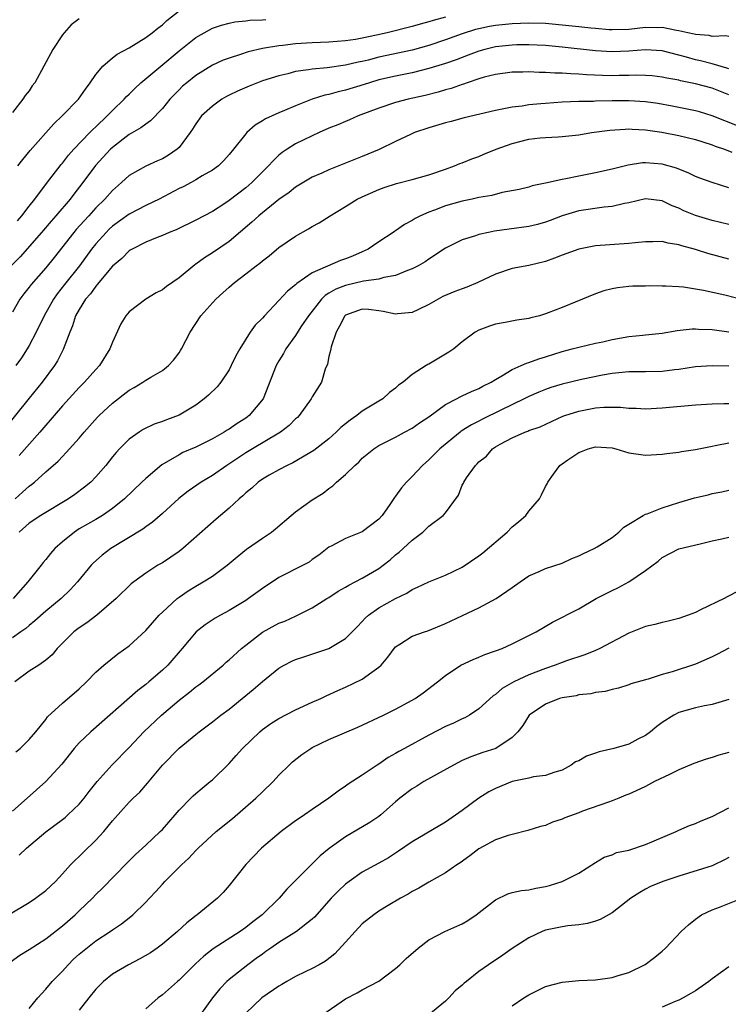
# Model space of a CAD drawing. Units: inches. Extents: x 2508000 to 2511000, y 1554000 to 1557000.
# Drawn here: x 2508780 to 2508865, y 1556668 to 1556787 of the extents above; entities that cross this region are included whole.
import ezdxf

# ---------------------------------------------------------------- set-up
doc = ezdxf.new("R2010")
doc.units = ezdxf.units.IN
doc.header["$MEASUREMENT"] = 0
doc.layers.add('LD25081554_2ft', color=153, linetype='Continuous')

msp = doc.modelspace()

# ---------------------------------------------------------------- linework, layer by layer
at = {"layer": 'LD25081554_2ft'}
for points, elevation in [([(2508831, 1556786.89), (2508829.52, 1556786.48), (2508829, 1556786.3), (2508827.95, 1556786.05), (2508827, 1556785.77), (2508823.97, 1556785), (2508822.71, 1556784.71), (2508821, 1556784.34), (2508820.2, 1556784.2), (2508819, 1556784.02), (2508817, 1556783.85), (2508815, 1556783.77), (2508813, 1556783.65), (2508811.48, 1556783.48), (2508811, 1556783.44), (2508809, 1556783.12), (2508807.3, 1556782.7), (2508806.38, 1556782.38), (2508805, 1556781.95), (2508804.31, 1556781.69), (2508803, 1556781.11), (2508801, 1556779.86), (2508799.93, 1556779), (2508799.43, 1556778.57), (2508799, 1556778.15), (2508797.9, 1556777), (2508797, 1556775.89), (2508795.59, 1556774.41), (2508795, 1556774.03), (2508794.43, 1556773.57), (2508793, 1556772.76), (2508791, 1556771.23), (2508790.77, 1556771), (2508788.97, 1556769.03), (2508787.46, 1556767), (2508786.38, 1556765.62), (2508785.91, 1556765), (2508784.2, 1556763), (2508783.64, 1556762.36), (2508782.49, 1556761), (2508779.94, 1556758.06), (2508778.85, 1556757)], 7106), ([(2508787, 1556786.69), (2508786.06, 1556785.94), (2508785.22, 1556785), (2508785, 1556784.73), (2508783.85, 1556783), (2508781.68, 1556779), (2508781.38, 1556778.62), (2508781, 1556778.03), (2508780.54, 1556777.46), (2508780.26, 1556777), (2508779, 1556775.42)], 7100), ([(2508779.61, 1556762.39), (2508780.14, 1556763), (2508781, 1556764.15), (2508781.67, 1556765), (2508783.1, 1556766.9), (2508784.84, 1556769.16), (2508785, 1556769.34), (2508785.71, 1556770.29), (2508786.35, 1556771), (2508788.29, 1556773), (2508788.63, 1556773.37), (2508789, 1556773.69), (2508790.38, 1556775), (2508791, 1556775.67), (2508792.39, 1556777), (2508792.67, 1556777.33), (2508793, 1556777.63), (2508793.68, 1556778.32), (2508794.43, 1556779), (2508796.81, 1556781), (2508799, 1556782.81), (2508801, 1556784.41), (2508802.64, 1556785.36), (2508803, 1556785.55), (2508804.08, 1556785.92), (2508805, 1556786.17), (2508805.68, 1556786.32), (2508807, 1556786.44), (2508807.49, 1556786.51), (2508809, 1556786.56), (2508809.4, 1556786.6)], 7104), ([(2508779.64, 1556769), (2508780.23, 1556769.77), (2508781.14, 1556770.86), (2508783.95, 1556774.05), (2508784.98, 1556775), (2508786.91, 1556777), (2508787.76, 1556778.24), (2508788.34, 1556779), (2508789, 1556779.99), (2508789.85, 1556781), (2508791, 1556781.99), (2508791.56, 1556782.44), (2508793, 1556783.19), (2508795, 1556784.41), (2508795.78, 1556785), (2508796.44, 1556785.56), (2508797, 1556785.97), (2508797.52, 1556786.48), (2508799, 1556787.63)], 7102), ([(2508865, 1556784.55), (2508864.64, 1556784.64), (2508863, 1556784.56), (2508862.66, 1556784.66), (2508861, 1556784.8), (2508860.85, 1556784.85), (2508860.08, 1556785), (2508859, 1556785.25), (2508858.73, 1556785.27), (2508857, 1556785.62), (2508856.41, 1556785.59), (2508855, 1556785.62), (2508853, 1556785.41), (2508851, 1556785.35), (2508850.63, 1556785.37), (2508849, 1556785.52), (2508848.44, 1556785.56), (2508847, 1556785.73), (2508845, 1556785.92), (2508843, 1556786.1), (2508841, 1556786.15), (2508839, 1556786.06), (2508837, 1556785.86), (2508836.26, 1556785.74), (2508835, 1556785.48), (2508834.61, 1556785.39), (2508833, 1556784.87), (2508831, 1556784.13), (2508829, 1556783.46), (2508827, 1556782.92), (2508823, 1556782.05), (2508821.72, 1556781.72), (2508821, 1556781.56), (2508820.52, 1556781.48), (2508819, 1556781.11), (2508816.8, 1556780.8), (2508815, 1556780.64), (2508814.54, 1556780.54), (2508813, 1556780.33), (2508812.08, 1556780.08), (2508811, 1556779.84), (2508809, 1556779.21), (2508808.4, 1556779), (2508807.4, 1556778.6), (2508806.01, 1556777.99), (2508805, 1556777.49), (2508804.68, 1556777.32), (2508804.14, 1556777), (2508803, 1556776.19), (2508801.7, 1556775), (2508801, 1556774.04), (2508800.6, 1556773.4), (2508800.32, 1556773), (2508799, 1556771.22), (2508798.77, 1556771), (2508797.73, 1556770.27), (2508797, 1556769.85), (2508796.41, 1556769.59), (2508795, 1556768.98), (2508793, 1556767.85), (2508792.09, 1556767), (2508791, 1556766.05), (2508790.08, 1556765), (2508789, 1556763.95), (2508788.16, 1556763), (2508787.59, 1556762.41), (2508786.65, 1556761.35), (2508786.36, 1556761), (2508784.01, 1556757.99), (2508783, 1556756.75), (2508781.24, 1556754.76), (2508781, 1556754.42), (2508780.37, 1556753.63), (2508779.9, 1556753), (2508779, 1556751.42)], 7108), ([(2508865, 1556780.67), (2508864.76, 1556780.76), (2508863, 1556781.25), (2508861.62, 1556781.62), (2508861, 1556781.75), (2508859.93, 1556782.07), (2508859, 1556782.32), (2508857, 1556782.82), (2508855, 1556782.96), (2508853, 1556782.79), (2508851, 1556782.71), (2508849, 1556782.84), (2508845, 1556783.28), (2508843, 1556783.46), (2508841, 1556783.56), (2508839.54, 1556783.54), (2508839, 1556783.52), (2508837, 1556783.3), (2508835.71, 1556783), (2508835, 1556782.8), (2508833.71, 1556782.29), (2508833, 1556782.04), (2508832.26, 1556781.74), (2508831, 1556781.3), (2508829, 1556780.69), (2508827, 1556780.19), (2508825, 1556779.78), (2508823, 1556779.33), (2508821.85, 1556779), (2508821.21, 1556778.79), (2508819, 1556778.11), (2508818.09, 1556777.91), (2508817, 1556777.59), (2508816.51, 1556777.49), (2508814.99, 1556777), (2508813, 1556776.22), (2508811.65, 1556775.65), (2508811, 1556775.39), (2508809.36, 1556774.64), (2508809, 1556774.4), (2508808.12, 1556773.88), (2508807.14, 1556773), (2508807, 1556772.85), (2508805.53, 1556771), (2508805, 1556770.35), (2508804.36, 1556769.64), (2508803.72, 1556769), (2508803, 1556768.48), (2508801.79, 1556767.79), (2508801, 1556767.31), (2508800.44, 1556767), (2508799.5, 1556766.5), (2508799, 1556766.27), (2508796.61, 1556765), (2508795, 1556764.22), (2508793, 1556763.18), (2508791, 1556761.75), (2508790.61, 1556761.39), (2508790.23, 1556761), (2508789, 1556759.63), (2508788.49, 1556759), (2508787.03, 1556757), (2508785.26, 1556754.74), (2508784.37, 1556753.63), (2508783.93, 1556753), (2508782.79, 1556751), (2508781.84, 1556749), (2508781, 1556747.42), (2508780.76, 1556747), (2508780.07, 1556745.93), (2508779.42, 1556745)], 7110), ([(2508865, 1556777.52), (2508863, 1556778.33), (2508861, 1556778.87), (2508859.23, 1556779.23), (2508859, 1556779.29), (2508857.55, 1556779.55), (2508857, 1556779.68), (2508855.81, 1556779.81), (2508855, 1556779.87), (2508853.89, 1556779.89), (2508853, 1556779.86), (2508851.85, 1556779.85), (2508851, 1556779.82), (2508849.85, 1556779.85), (2508847.94, 1556779.94), (2508847, 1556780.04), (2508846.06, 1556780.06), (2508845, 1556780.16), (2508844.14, 1556780.14), (2508843, 1556780.22), (2508842.22, 1556780.22), (2508841, 1556780.3), (2508840.28, 1556780.28), (2508839, 1556780.28), (2508837, 1556779.99), (2508835.65, 1556779.65), (2508835, 1556779.45), (2508833.61, 1556779), (2508833.16, 1556778.84), (2508833, 1556778.8), (2508831.68, 1556778.32), (2508831, 1556778.14), (2508830.13, 1556777.87), (2508828.54, 1556777.46), (2508826.51, 1556777), (2508825, 1556776.6), (2508823, 1556775.94), (2508820.49, 1556775), (2508819.47, 1556774.53), (2508819, 1556774.34), (2508818.07, 1556773.93), (2508817, 1556773.52), (2508815.81, 1556773), (2508815, 1556772.63), (2508813, 1556771.64), (2508811.98, 1556771), (2508811.39, 1556770.61), (2508811, 1556770.28), (2508809, 1556768.28), (2508807.75, 1556767), (2508807, 1556766.36), (2508805, 1556764.83), (2508804.48, 1556764.48), (2508803, 1556763.51), (2508801, 1556762.46), (2508798.67, 1556761.33), (2508797.82, 1556761), (2508797, 1556760.62), (2508796.39, 1556760.39), (2508795, 1556759.82), (2508793.36, 1556759), (2508793.14, 1556758.86), (2508793, 1556758.79), (2508792.13, 1556757.87), (2508791, 1556756.93), (2508789.38, 1556755), (2508789.22, 1556754.78), (2508789, 1556754.56), (2508788.36, 1556753.64), (2508787.78, 1556753), (2508787, 1556751.74), (2508786.58, 1556751), (2508786.21, 1556749.79), (2508785.87, 1556749), (2508785.08, 1556746.92), (2508785, 1556746.77), (2508784.41, 1556745.59), (2508784.04, 1556745), (2508782.55, 1556743), (2508781, 1556741.09), (2508777.73, 1556737)], 7112), ([(2508866.26, 1556773.74), (2508863, 1556775.03), (2508861.48, 1556775.48), (2508861, 1556775.62), (2508858.19, 1556776.19), (2508856.5, 1556776.5), (2508855, 1556776.71), (2508853, 1556776.83), (2508851, 1556776.82), (2508849, 1556776.77), (2508848.75, 1556776.75), (2508847, 1556776.73), (2508845, 1556776.66), (2508843, 1556776.5), (2508842.44, 1556776.44), (2508841, 1556776.32), (2508840.18, 1556776.18), (2508839, 1556776.07), (2508837.8, 1556775.8), (2508837, 1556775.67), (2508833.24, 1556774.76), (2508831.67, 1556774.33), (2508831, 1556774.17), (2508829, 1556773.58), (2508827.29, 1556773), (2508826.78, 1556772.78), (2508825, 1556771.94), (2508823.03, 1556770.97), (2508821, 1556770.11), (2508820.19, 1556769.81), (2508819, 1556769.31), (2508817, 1556768.53), (2508816.13, 1556768.13), (2508815, 1556767.63), (2508813, 1556766.43), (2508812.21, 1556765.79), (2508811, 1556764.95), (2508808.56, 1556763), (2508807.75, 1556762.25), (2508805, 1556759.93), (2508803, 1556758.56), (2508802.04, 1556757.96), (2508801, 1556757.17), (2508800.89, 1556757.11), (2508799, 1556755.56), (2508797.49, 1556754.51), (2508797, 1556754.12), (2508796.25, 1556753.75), (2508795.03, 1556753), (2508793, 1556751.46), (2508792.61, 1556751), (2508792, 1556750), (2508791, 1556747.8), (2508790.7, 1556747), (2508789.44, 1556745), (2508789, 1556744.54), (2508787.65, 1556743), (2508787, 1556742.36), (2508785, 1556740.18), (2508783.99, 1556739), (2508783.54, 1556738.46), (2508783, 1556737.86), (2508782.28, 1556737), (2508779.79, 1556734.21)], 7114), ([(2508779.31, 1556729), (2508780.22, 1556729.78), (2508781, 1556730.5), (2508781.3, 1556730.7), (2508781.66, 1556731), (2508783, 1556732.22), (2508784.49, 1556733.51), (2508785, 1556734.09), (2508785.46, 1556734.54), (2508787, 1556736.29), (2508787.59, 1556737), (2508789.2, 1556738.8), (2508789.39, 1556739), (2508791, 1556740.5), (2508793, 1556742.05), (2508793.62, 1556742.38), (2508794.67, 1556743), (2508795, 1556743.23), (2508795.61, 1556743.61), (2508797, 1556744.42), (2508797.73, 1556745), (2508798.33, 1556745.67), (2508799, 1556746.54), (2508799.19, 1556746.81), (2508799.3, 1556747), (2508800.33, 1556749), (2508801.61, 1556751), (2508803.4, 1556753), (2508804.26, 1556753.74), (2508805, 1556754.43), (2508805.66, 1556755), (2508807, 1556756.02), (2508808.25, 1556757), (2508808.69, 1556757.31), (2508809, 1556757.6), (2508809.8, 1556758.2), (2508811, 1556759.18), (2508813, 1556760.57), (2508814.56, 1556761.44), (2508815, 1556761.73), (2508815.84, 1556762.16), (2508817.14, 1556763), (2508819, 1556764.11), (2508820.4, 1556765), (2508821, 1556765.29), (2508823, 1556766.17), (2508823.61, 1556766.39), (2508825.12, 1556766.88), (2508827, 1556767.36), (2508829, 1556767.92), (2508831, 1556768.6), (2508832.08, 1556769), (2508832.72, 1556769.28), (2508833, 1556769.38), (2508834.16, 1556769.84), (2508835, 1556770.14), (2508835.61, 1556770.39), (2508837.07, 1556771), (2508839, 1556771.71), (2508841, 1556772.2), (2508842.36, 1556772.36), (2508843, 1556772.41), (2508844.51, 1556772.51), (2508845, 1556772.52), (2508847, 1556772.74), (2508848.54, 1556773), (2508850.71, 1556773.29), (2508852.58, 1556773.42), (2508853, 1556773.44), (2508853.4, 1556773.4), (2508855, 1556773.34), (2508856.95, 1556773.05), (2508859, 1556772.65), (2508861, 1556772.18), (2508861.88, 1556771.88), (2508863, 1556771.55), (2508863.39, 1556771.39), (2508864.49, 1556771), (2508865.37, 1556770.63)], 7116), ([(2508865, 1556766.38), (2508863, 1556766.99), (2508861.52, 1556767.52), (2508861, 1556767.72), (2508860.15, 1556768.15), (2508859, 1556768.59), (2508858.72, 1556768.72), (2508857, 1556769.21), (2508855, 1556769.38), (2508854.64, 1556769.36), (2508852.91, 1556769.09), (2508851, 1556768.61), (2508849, 1556768.16), (2508847, 1556767.78), (2508845.44, 1556767.44), (2508845, 1556767.37), (2508843, 1556766.91), (2508841.41, 1556766.59), (2508841, 1556766.46), (2508839.82, 1556766.18), (2508837.79, 1556765.79), (2508836.54, 1556765.46), (2508835, 1556765.19), (2508834.21, 1556765), (2508833, 1556764.75), (2508831, 1556764.19), (2508829.68, 1556763.68), (2508829, 1556763.45), (2508827.99, 1556763), (2508827.34, 1556762.66), (2508827, 1556762.43), (2508826.06, 1556761.94), (2508825, 1556761.2), (2508824.87, 1556761.13), (2508824.7, 1556761), (2508823, 1556759.88), (2508821.69, 1556759), (2508821, 1556758.67), (2508819.83, 1556758.17), (2508819, 1556757.85), (2508818.37, 1556757.63), (2508815, 1556756.16), (2508813.13, 1556754.87), (2508813, 1556754.72), (2508812.04, 1556753.96), (2508811, 1556752.81), (2508809.25, 1556751), (2508809, 1556750.71), (2508808.15, 1556749.85), (2508807.55, 1556749), (2508806.28, 1556747), (2508805.81, 1556746.19), (2508805.27, 1556745), (2508805, 1556744.48), (2508804.02, 1556743), (2508803.57, 1556742.43), (2508802.55, 1556741.45), (2508802.03, 1556741), (2508801, 1556740.25), (2508799, 1556739.03), (2508797.51, 1556738.49), (2508797, 1556738.28), (2508796.03, 1556737.97), (2508794.68, 1556737.32), (2508794.19, 1556737), (2508793, 1556736.16), (2508791.85, 1556735), (2508791.44, 1556734.56), (2508791, 1556734.03), (2508790.19, 1556733), (2508789, 1556731.64), (2508788.39, 1556731), (2508787.64, 1556730.37), (2508786.48, 1556729.52), (2508785.74, 1556729), (2508782.42, 1556727), (2508781, 1556726.06), (2508779.79, 1556725)], 7118), ([(2508865, 1556761.95), (2508863, 1556762.45), (2508861, 1556763.03), (2508859.61, 1556763.61), (2508859, 1556763.9), (2508858.2, 1556764.2), (2508857, 1556764.79), (2508855, 1556765.04), (2508853, 1556764.58), (2508852.49, 1556764.49), (2508851, 1556764.12), (2508850.04, 1556764.04), (2508847, 1556763.59), (2508845, 1556762.99), (2508843.57, 1556762.43), (2508843, 1556762.22), (2508842.05, 1556761.95), (2508841, 1556761.7), (2508838.62, 1556761.38), (2508836.86, 1556761.14), (2508836.14, 1556761), (2508835, 1556760.74), (2508834.58, 1556760.58), (2508833, 1556760.12), (2508831, 1556759.13), (2508829, 1556757.8), (2508828.54, 1556757.46), (2508827.73, 1556757), (2508827, 1556756.62), (2508826.43, 1556756.43), (2508825, 1556755.82), (2508823.59, 1556755.59), (2508823, 1556755.4), (2508821.14, 1556755.14), (2508819, 1556754.64), (2508817.82, 1556754.18), (2508817, 1556753.69), (2508816.56, 1556753.44), (2508816.11, 1556753), (2508814.54, 1556751), (2508813.64, 1556749.64), (2508813, 1556748.62), (2508811.82, 1556747), (2508811.54, 1556746.46), (2508811, 1556745.59), (2508810.66, 1556745), (2508809.09, 1556741), (2508807.42, 1556739), (2508807, 1556738.7), (2508805.96, 1556738.04), (2508805, 1556737.36), (2508804.77, 1556737.23), (2508804.43, 1556737), (2508803, 1556736.18), (2508801, 1556735.18), (2508799.46, 1556734.54), (2508799, 1556734.29), (2508796.92, 1556733.08), (2508795, 1556731.44), (2508794.55, 1556731), (2508792.45, 1556729), (2508791, 1556727.82), (2508789.79, 1556727), (2508789, 1556726.52), (2508787, 1556725.37), (2508786.43, 1556725), (2508785, 1556723.82), (2508784.09, 1556723), (2508783.58, 1556722.42), (2508783, 1556721.69), (2508782.68, 1556721.32), (2508782.46, 1556721), (2508781, 1556719.2), (2508780.85, 1556719), (2508779.98, 1556718.02), (2508779.1, 1556717)], 7120), ([(2508865, 1556757.79), (2508862.48, 1556758.48), (2508861, 1556758.96), (2508859.39, 1556759.39), (2508859, 1556759.53), (2508857.72, 1556759.72), (2508857, 1556759.91), (2508855.88, 1556759.88), (2508855, 1556759.89), (2508853.76, 1556759.76), (2508853, 1556759.66), (2508849, 1556759.39), (2508847, 1556759.01), (2508845, 1556758.27), (2508844.1, 1556757.9), (2508843, 1556757.5), (2508841, 1556757.03), (2508839, 1556756.65), (2508837, 1556755.99), (2508834.88, 1556755), (2508833.57, 1556754.43), (2508833, 1556754.24), (2508832.1, 1556753.9), (2508830.69, 1556753.31), (2508830.11, 1556753), (2508829, 1556752.35), (2508827.76, 1556751.76), (2508827, 1556751.38), (2508825.21, 1556751.21), (2508825, 1556751.17), (2508823.52, 1556751.52), (2508823, 1556751.57), (2508821.74, 1556751.74), (2508821, 1556751.79), (2508819, 1556751.08), (2508818.92, 1556751), (2508818.27, 1556749.73), (2508817.86, 1556749), (2508817.27, 1556747.27), (2508817.21, 1556747), (2508817.2, 1556746.8), (2508817, 1556746.08), (2508816.82, 1556745.18), (2508816.56, 1556744.56), (2508816.1, 1556743), (2508815, 1556741.23), (2508814.88, 1556741), (2508813.42, 1556739), (2508813.22, 1556738.78), (2508813, 1556738.59), (2508812.21, 1556737.79), (2508811.19, 1556737), (2508811, 1556736.87), (2508807.81, 1556735), (2508807, 1556734.51), (2508804.72, 1556733), (2508803, 1556731.81), (2508801.67, 1556731), (2508800.09, 1556729.91), (2508798.97, 1556729.03), (2508797, 1556727.21), (2508795.82, 1556726.18), (2508795, 1556725.62), (2508794.65, 1556725.35), (2508790.79, 1556723), (2508789.77, 1556722.23), (2508788.71, 1556721.28), (2508788.45, 1556721), (2508786.79, 1556719), (2508785.93, 1556718.07), (2508784.83, 1556717), (2508783, 1556715.49), (2508781.69, 1556714.31), (2508781, 1556713.78), (2508780.59, 1556713.41), (2508779.99, 1556713), (2508779, 1556712.28)], 7122), ([(2508867, 1556752.81), (2508864.54, 1556753.46), (2508861.97, 1556754.03), (2508861, 1556754.2), (2508859.58, 1556754.42), (2508859, 1556754.47), (2508857.44, 1556754.56), (2508857, 1556754.55), (2508855.43, 1556754.57), (2508855, 1556754.55), (2508853.47, 1556754.53), (2508853, 1556754.51), (2508851.65, 1556754.35), (2508851, 1556754.24), (2508850.02, 1556753.98), (2508849, 1556753.64), (2508845, 1556751.99), (2508843.34, 1556751.34), (2508843, 1556751.21), (2508842.27, 1556751), (2508841.25, 1556750.75), (2508841, 1556750.67), (2508839.56, 1556750.44), (2508838.16, 1556750.16), (2508837, 1556749.96), (2508836.26, 1556749.74), (2508835, 1556749.24), (2508834.56, 1556749), (2508833, 1556747.84), (2508831.98, 1556747), (2508831.39, 1556746.61), (2508829, 1556745.18), (2508828.88, 1556745.12), (2508828.67, 1556745), (2508827, 1556743.92), (2508825.9, 1556743), (2508825.36, 1556742.64), (2508825, 1556742.3), (2508824.25, 1556741.75), (2508823.47, 1556741), (2508823, 1556740.74), (2508821, 1556739.51), (2508820.35, 1556739), (2508819.54, 1556738.46), (2508819, 1556737.99), (2508818.44, 1556737.56), (2508817.87, 1556737), (2508817, 1556736.21), (2508815.19, 1556734.81), (2508812.68, 1556733.32), (2508811.97, 1556733), (2508811, 1556732.48), (2508809.83, 1556731.83), (2508809, 1556731.35), (2508808.49, 1556731), (2508807.72, 1556730.28), (2508807, 1556729.71), (2508806.64, 1556729.36), (2508806.2, 1556729), (2508805, 1556727.86), (2508803.45, 1556726.55), (2508799.44, 1556723), (2508799, 1556722.67), (2508798.02, 1556721.98), (2508797, 1556721.31), (2508796.46, 1556721), (2508795, 1556720.04), (2508793.56, 1556719), (2508793.24, 1556718.76), (2508791.46, 1556717), (2508789.13, 1556715), (2508787.92, 1556714.08), (2508787, 1556713.5), (2508786.35, 1556713), (2508784.35, 1556711), (2508783.75, 1556710.25), (2508783, 1556709.59), (2508782.15, 1556709), (2508781, 1556708.28), (2508779.3, 1556707)], 7124), ([(2508779.42, 1556698.58), (2508779.94, 1556699), (2508781, 1556700.06), (2508781.8, 1556701), (2508783, 1556702.46), (2508783.22, 1556702.78), (2508785, 1556704.42), (2508787, 1556706.17), (2508787.9, 1556707), (2508789, 1556708.15), (2508789.96, 1556709), (2508791.63, 1556710.37), (2508793, 1556711.32), (2508795, 1556713.18), (2508796.62, 1556715), (2508797, 1556715.37), (2508798.79, 1556717), (2508799, 1556717.17), (2508800.08, 1556717.92), (2508801, 1556718.49), (2508801.91, 1556719), (2508803, 1556719.69), (2508804.78, 1556721), (2508805.98, 1556722.02), (2508807.08, 1556722.92), (2508809, 1556724.28), (2508810.09, 1556725), (2508810.6, 1556725.4), (2508812.47, 1556727), (2508813, 1556727.42), (2508815, 1556728.86), (2508816.32, 1556729.68), (2508817, 1556730.24), (2508817.46, 1556730.54), (2508817.89, 1556731), (2508819, 1556731.92), (2508820.09, 1556733), (2508820.59, 1556733.41), (2508821, 1556733.86), (2508822.4, 1556735), (2508823, 1556735.39), (2508825, 1556736.39), (2508826.08, 1556737), (2508827, 1556737.49), (2508827.89, 1556738.11), (2508829, 1556738.86), (2508831, 1556740.31), (2508832.31, 1556741), (2508832.74, 1556741.26), (2508833, 1556741.36), (2508834.11, 1556741.89), (2508835, 1556742.23), (2508835.49, 1556742.51), (2508836.49, 1556743), (2508837, 1556743.33), (2508837.75, 1556743.75), (2508839, 1556744.54), (2508840.08, 1556745), (2508840.7, 1556745.3), (2508841, 1556745.37), (2508842.18, 1556745.82), (2508843, 1556746.05), (2508845, 1556746.68), (2508846.22, 1556747), (2508847, 1556747.23), (2508849, 1556747.69), (2508849.87, 1556747.87), (2508851, 1556748.13), (2508853, 1556748.48), (2508854.67, 1556748.67), (2508855, 1556748.69), (2508857, 1556748.9), (2508858.8, 1556749.2), (2508860.6, 1556749.4), (2508861, 1556749.41), (2508861.37, 1556749.37), (2508863, 1556749.34), (2508865, 1556749.07)], 7126), ([(2508865, 1556744.93), (2508863, 1556744.98), (2508861, 1556744.84), (2508859, 1556744.54), (2508858.49, 1556744.49), (2508857, 1556744.31), (2508855, 1556744.27), (2508853, 1556744.26), (2508852.19, 1556744.19), (2508851, 1556744.03), (2508849.83, 1556743.83), (2508847.32, 1556743.32), (2508845, 1556742.77), (2508843.64, 1556742.36), (2508843, 1556742.14), (2508842.18, 1556741.82), (2508841, 1556741.3), (2508840.43, 1556741), (2508837.65, 1556739.65), (2508835.44, 1556738.56), (2508835, 1556738.32), (2508834.1, 1556737.9), (2508832.89, 1556737.11), (2508832.76, 1556737), (2508830.33, 1556735), (2508829, 1556733.66), (2508828.24, 1556733), (2508827, 1556731.69), (2508826.3, 1556731), (2508825.69, 1556730.31), (2508825, 1556729.3), (2508824.86, 1556729.14), (2508824.31, 1556728.31), (2508823.39, 1556727), (2508823, 1556726.55), (2508821, 1556725.03), (2508819, 1556724.23), (2508817.34, 1556723.34), (2508817, 1556723.17), (2508815.78, 1556722.22), (2508815, 1556721.68), (2508814.61, 1556721.39), (2508813.92, 1556721), (2508811, 1556719.52), (2508809, 1556718.22), (2508807.34, 1556717), (2508807, 1556716.77), (2508805, 1556715.55), (2508803.96, 1556715), (2508803.35, 1556714.65), (2508802.14, 1556713.86), (2508801.05, 1556713), (2508799.38, 1556711), (2508797.65, 1556709), (2508797, 1556708.4), (2508795.39, 1556707), (2508795, 1556706.67), (2508794.04, 1556705.96), (2508788.41, 1556701), (2508787, 1556699.65), (2508786.42, 1556699), (2508784.91, 1556697.09), (2508783, 1556695), (2508780.77, 1556693), (2508779, 1556691.46)], 7128), ([(2508779.82, 1556686.18), (2508780.68, 1556687), (2508783, 1556688.95), (2508785, 1556690.45), (2508785.31, 1556690.69), (2508785.66, 1556691), (2508787, 1556692.28), (2508787.59, 1556693), (2508788.2, 1556693.8), (2508789.16, 1556695), (2508790.96, 1556697.04), (2508793, 1556699.12), (2508794.77, 1556701), (2508796.9, 1556703), (2508799, 1556704.8), (2508800.25, 1556705.75), (2508801, 1556706.38), (2508801.37, 1556706.63), (2508801.85, 1556707), (2508804.28, 1556709), (2508804.65, 1556709.35), (2508805, 1556709.64), (2508806.49, 1556711), (2508807, 1556711.42), (2508809, 1556712.95), (2508811, 1556714.03), (2508811.7, 1556714.3), (2508813.08, 1556714.92), (2508815, 1556715.88), (2508816.75, 1556717), (2508817, 1556717.14), (2508818.12, 1556717.88), (2508819, 1556718.36), (2508819.39, 1556718.61), (2508820.16, 1556719), (2508821, 1556719.45), (2508823, 1556720.62), (2508823.52, 1556721), (2508824.33, 1556721.67), (2508825, 1556722.25), (2508825.43, 1556722.57), (2508825.91, 1556723), (2508827, 1556724.03), (2508828.27, 1556725), (2508828.65, 1556725.35), (2508829, 1556725.71), (2508830.72, 1556727), (2508831, 1556727.32), (2508832.57, 1556729.43), (2508833, 1556730.62), (2508833.14, 1556730.86), (2508833.18, 1556731), (2508833.51, 1556731.51), (2508834.58, 1556733), (2508834.81, 1556733.19), (2508835, 1556733.42), (2508835.9, 1556734.1), (2508836.65, 1556735), (2508837, 1556735.24), (2508837.55, 1556735.55), (2508839, 1556736.32), (2508840.5, 1556737), (2508840.88, 1556737.12), (2508841, 1556737.18), (2508842.34, 1556737.66), (2508843.71, 1556738.29), (2508845.09, 1556738.91), (2508845.34, 1556739), (2508847, 1556739.54), (2508849, 1556739.93), (2508850, 1556740), (2508851, 1556740.02), (2508852.01, 1556740.01), (2508853, 1556739.89), (2508853.88, 1556739.88), (2508855, 1556739.8), (2508857, 1556739.91), (2508861, 1556740.27), (2508863, 1556740.4), (2508864.42, 1556740.43), (2508865, 1556740.45)], 7130), ([(2508778.51, 1556679), (2508781, 1556680.48), (2508781.78, 1556681), (2508783, 1556681.91), (2508784.15, 1556683), (2508785, 1556683.91), (2508785.98, 1556685), (2508786.48, 1556685.52), (2508787, 1556686), (2508787.5, 1556686.5), (2508789, 1556687.95), (2508789.96, 1556689), (2508791, 1556690.29), (2508793, 1556692.52), (2508793.48, 1556693), (2508794.27, 1556693.73), (2508795.2, 1556694.8), (2508797.02, 1556697), (2508799, 1556699.02), (2508801, 1556700.67), (2508801.41, 1556701), (2508803, 1556702.2), (2508804.01, 1556703), (2508805, 1556703.73), (2508807, 1556705.36), (2508807.91, 1556706.09), (2508809, 1556707.04), (2508811, 1556708.62), (2508811.63, 1556709), (2508812.53, 1556709.47), (2508813, 1556709.68), (2508813.99, 1556709.99), (2508817, 1556711.01), (2508819, 1556712.21), (2508819.8, 1556713), (2508820.39, 1556713.61), (2508821, 1556714.26), (2508821.35, 1556714.66), (2508821.73, 1556715), (2508823, 1556715.88), (2508825, 1556717), (2508826.33, 1556717.67), (2508827, 1556718.1), (2508827.63, 1556718.37), (2508829, 1556719.03), (2508831, 1556719.83), (2508833, 1556720.78), (2508835, 1556722.12), (2508835.49, 1556722.51), (2508838.4, 1556725), (2508839, 1556725.61), (2508839.77, 1556726.23), (2508840.63, 1556727), (2508841, 1556727.51), (2508842.26, 1556729), (2508842.53, 1556729.47), (2508843, 1556730.47), (2508843.2, 1556730.8), (2508843.28, 1556731), (2508843.97, 1556731.97), (2508844.73, 1556733), (2508845, 1556733.21), (2508845.69, 1556733.69), (2508847, 1556734.56), (2508847.33, 1556734.67), (2508848.13, 1556735), (2508849, 1556735.24), (2508851, 1556735.11), (2508851.45, 1556735), (2508853, 1556734.53), (2508855, 1556734.23), (2508857, 1556734.34), (2508857.57, 1556734.43), (2508859, 1556734.59), (2508859.33, 1556734.67), (2508861, 1556734.91), (2508863, 1556735.33), (2508863.38, 1556735.38), (2508865, 1556735.71)], 7132), ([(2508778.71, 1556673.29), (2508779.87, 1556674.13), (2508781, 1556674.81), (2508783, 1556676.1), (2508785, 1556677.67), (2508786.52, 1556679), (2508787, 1556679.46), (2508788.59, 1556681), (2508789, 1556681.43), (2508789.8, 1556682.2), (2508792.76, 1556685.24), (2508793.76, 1556686.24), (2508795, 1556687.35), (2508796.75, 1556689), (2508797, 1556689.26), (2508798.54, 1556691), (2508799, 1556691.56), (2508800.43, 1556693), (2508800.7, 1556693.3), (2508801, 1556693.57), (2508801.77, 1556694.23), (2508802.74, 1556695), (2508803, 1556695.22), (2508805, 1556697.19), (2508805.87, 1556698.13), (2508806.63, 1556699), (2508808.68, 1556701), (2508809, 1556701.27), (2508810.02, 1556701.98), (2508811, 1556702.6), (2508813, 1556703.63), (2508815, 1556704.56), (2508816.01, 1556705), (2508816.68, 1556705.32), (2508818.06, 1556705.94), (2508819, 1556706.34), (2508821, 1556707.3), (2508822.16, 1556708.16), (2508823, 1556708.75), (2508823.26, 1556709), (2508824.06, 1556709.94), (2508824.81, 1556711), (2508825, 1556711.21), (2508825.52, 1556711.52), (2508827, 1556712.48), (2508828.49, 1556713), (2508828.88, 1556713.12), (2508831, 1556714), (2508831.66, 1556714.34), (2508833.04, 1556714.96), (2508835, 1556715.88), (2508837.08, 1556717), (2508839, 1556718.35), (2508839.97, 1556719), (2508841, 1556719.74), (2508842.25, 1556720.25), (2508843, 1556720.6), (2508845, 1556721.27), (2508846.18, 1556721.82), (2508847, 1556722.14), (2508847.57, 1556722.43), (2508848.85, 1556723), (2508849.21, 1556723.21), (2508851, 1556724.36), (2508851.81, 1556725), (2508852.4, 1556725.6), (2508853, 1556725.93), (2508854.72, 1556727), (2508855, 1556727.14), (2508855.2, 1556727.2), (2508857, 1556727.92), (2508859, 1556728.53), (2508860.91, 1556729.09), (2508862.52, 1556729.48), (2508863, 1556729.61), (2508864.18, 1556729.82), (2508865, 1556730.02)], 7134), ([(2508781, 1556667.72), (2508782.04, 1556669), (2508783, 1556670.05), (2508783.78, 1556671), (2508785, 1556672.22), (2508785.67, 1556673), (2508786.34, 1556673.66), (2508787, 1556674.26), (2508787.4, 1556674.6), (2508789, 1556675.87), (2508790.74, 1556677), (2508791, 1556677.2), (2508792.08, 1556677.92), (2508793.21, 1556678.79), (2508793.45, 1556679), (2508795, 1556680.51), (2508795.47, 1556681), (2508796.21, 1556681.79), (2508797, 1556682.68), (2508797.31, 1556683), (2508799.31, 1556685), (2508800.19, 1556685.81), (2508801, 1556686.71), (2508801.29, 1556687), (2508803.45, 1556689), (2508805.41, 1556690.59), (2508808.22, 1556693), (2508809, 1556693.78), (2508810.29, 1556695), (2508811, 1556695.78), (2508812.24, 1556697), (2508812.63, 1556697.37), (2508813.73, 1556698.27), (2508814.83, 1556699), (2508815, 1556699.09), (2508817, 1556700.07), (2508820.45, 1556701.55), (2508823.55, 1556703), (2508825, 1556703.71), (2508827, 1556704.79), (2508827.36, 1556705), (2508828.31, 1556705.69), (2508830.05, 1556707), (2508831, 1556707.75), (2508832.85, 1556709), (2508834.32, 1556709.68), (2508835, 1556709.95), (2508835.72, 1556710.28), (2508837, 1556710.71), (2508837.78, 1556711), (2508839, 1556711.55), (2508841.89, 1556713), (2508843.85, 1556714.15), (2508847, 1556715.78), (2508849.07, 1556717), (2508851, 1556717.98), (2508851.69, 1556718.31), (2508853, 1556719.01), (2508855, 1556720.38), (2508856.52, 1556721.48), (2508857, 1556721.92), (2508859.03, 1556722.97), (2508861.57, 1556723.57), (2508863, 1556723.93), (2508864.17, 1556724.17), (2508865, 1556724.39)], 7136), ([(2508866.12, 1556717.88), (2508864.8, 1556717.2), (2508864.44, 1556717), (2508861.63, 1556715.63), (2508861, 1556715.34), (2508860.15, 1556715), (2508859, 1556714.61), (2508857.73, 1556714.27), (2508857, 1556714.13), (2508856.12, 1556713.88), (2508855, 1556713.65), (2508853, 1556712.86), (2508849.52, 1556711), (2508849, 1556710.76), (2508847.74, 1556710.26), (2508845.52, 1556709.52), (2508845, 1556709.33), (2508844.15, 1556709), (2508843, 1556708.61), (2508841, 1556707.84), (2508839.18, 1556707), (2508837.81, 1556706.19), (2508837, 1556705.49), (2508836.7, 1556705.3), (2508835, 1556703.76), (2508833.87, 1556703), (2508833.33, 1556702.67), (2508833, 1556702.53), (2508831.97, 1556702.03), (2508831, 1556701.61), (2508829, 1556700.58), (2508826.08, 1556699), (2508825.38, 1556698.62), (2508825, 1556698.38), (2508824.1, 1556697.9), (2508823, 1556697.12), (2508822.79, 1556697), (2508821, 1556695.76), (2508819.31, 1556694.69), (2508819, 1556694.44), (2508818.12, 1556693.87), (2508816.99, 1556693), (2508815, 1556691.66), (2508814.06, 1556691), (2508813.42, 1556690.58), (2508813, 1556690.29), (2508811.27, 1556689), (2508808.9, 1556687), (2508807, 1556685.05), (2508805, 1556682.51), (2508804.31, 1556681.69), (2508803.63, 1556681), (2508801.18, 1556679), (2508801.07, 1556678.93), (2508799.95, 1556678.05), (2508798.83, 1556677), (2508797, 1556675.45), (2508796.39, 1556675), (2508795.56, 1556674.44), (2508794.31, 1556673.69), (2508792.93, 1556673), (2508791, 1556671.86), (2508789.91, 1556671), (2508789, 1556670.07), (2508788.18, 1556669), (2508787, 1556667.53)], 7138), ([(2508865, 1556711.05), (2508863.67, 1556710.33), (2508863, 1556710), (2508861, 1556709.12), (2508858.19, 1556708.19), (2508857, 1556707.87), (2508855.32, 1556707.32), (2508855, 1556707.25), (2508853.25, 1556706.75), (2508853, 1556706.62), (2508851.75, 1556706.25), (2508851, 1556706.07), (2508850.17, 1556705.83), (2508849, 1556705.7), (2508848.45, 1556705.55), (2508847, 1556705.42), (2508846.68, 1556705.32), (2508845, 1556705.09), (2508844.69, 1556705), (2508843, 1556704.31), (2508841.03, 1556703), (2508840.26, 1556701.74), (2508839.68, 1556701), (2508839, 1556700.3), (2508837.02, 1556699), (2508835.49, 1556698.51), (2508834.02, 1556697.98), (2508833, 1556697.53), (2508831.94, 1556697), (2508828.41, 1556695), (2508827.54, 1556694.46), (2508827, 1556694.13), (2508825.52, 1556693), (2508825, 1556692.57), (2508823.22, 1556691), (2508823, 1556690.83), (2508821.92, 1556690.08), (2508819, 1556688.37), (2508817.03, 1556686.97), (2508815.93, 1556686.07), (2508812.87, 1556683), (2508811.93, 1556682.07), (2508811.03, 1556681), (2508808.97, 1556679), (2508807.86, 1556678.14), (2508807, 1556677.46), (2508806.34, 1556677), (2508803.09, 1556674.91), (2508801.97, 1556674.03), (2508800.93, 1556673.07), (2508799, 1556671.16), (2508798.81, 1556671), (2508797, 1556669.36), (2508796.5, 1556669), (2508795, 1556667.71)], 7140), ([(2508865, 1556704.88), (2508863, 1556704.26), (2508862.1, 1556704.1), (2508861, 1556703.87), (2508859, 1556703.3), (2508858.42, 1556703), (2508857, 1556702.09), (2508856.38, 1556701.62), (2508855.6, 1556701), (2508855, 1556700.56), (2508854.09, 1556700.09), (2508853, 1556699.5), (2508851.22, 1556699), (2508849.43, 1556698.57), (2508849, 1556698.44), (2508847.93, 1556698.07), (2508847, 1556697.52), (2508846.62, 1556697.38), (2508846.1, 1556697), (2508845, 1556696.37), (2508844.13, 1556696.13), (2508843, 1556695.75), (2508841.57, 1556695.57), (2508841, 1556695.43), (2508839, 1556695.01), (2508837, 1556694.19), (2508836.21, 1556693.79), (2508834.99, 1556693.01), (2508833, 1556691.54), (2508831, 1556690.13), (2508827, 1556687.76), (2508825.36, 1556686.64), (2508824.14, 1556685.86), (2508823, 1556685.2), (2508821, 1556684.11), (2508819.42, 1556683), (2508819, 1556682.68), (2508818.14, 1556681.86), (2508817.27, 1556681), (2508815.28, 1556678.72), (2508815, 1556678.46), (2508813.12, 1556677), (2508811, 1556675.68), (2508810.02, 1556675), (2508809.43, 1556674.57), (2508809, 1556674.27), (2508808.27, 1556673.73), (2508807.25, 1556673), (2508805, 1556671.22), (2508804.75, 1556671), (2508803.88, 1556670.12), (2508803.02, 1556669), (2508801.57, 1556667)], 7142), ([(2508865, 1556698.51), (2508863.8, 1556698.2), (2508863, 1556697.91), (2508862.28, 1556697.72), (2508860.83, 1556697.17), (2508859, 1556696.4), (2508857.87, 1556695.87), (2508856.1, 1556695), (2508855, 1556694.43), (2508853.89, 1556693.89), (2508853, 1556693.48), (2508852.64, 1556693.36), (2508851.81, 1556693), (2508851, 1556692.68), (2508850.55, 1556692.55), (2508847.46, 1556691.46), (2508847, 1556691.27), (2508845.33, 1556690.67), (2508845, 1556690.49), (2508843.85, 1556690.15), (2508843, 1556689.73), (2508842.4, 1556689.6), (2508840.89, 1556689.11), (2508839, 1556688.66), (2508838.53, 1556688.53), (2508837, 1556687.99), (2508835, 1556686.92), (2508833.93, 1556686.07), (2508832.76, 1556685.24), (2508832.37, 1556685), (2508831, 1556684.03), (2508829, 1556682.92), (2508827.81, 1556682.19), (2508827, 1556681.8), (2508826.51, 1556681.49), (2508825.58, 1556681), (2508824.12, 1556680.12), (2508823, 1556679.42), (2508822.37, 1556679), (2508821, 1556677.91), (2508820.14, 1556677), (2508819, 1556675.71), (2508817.71, 1556674.29), (2508816.59, 1556673.41), (2508815.81, 1556673), (2508815, 1556672.54), (2508814.15, 1556672.15), (2508813, 1556671.58), (2508811.96, 1556671), (2508811.36, 1556670.64), (2508811, 1556670.44), (2508808.93, 1556669), (2508807, 1556667.16)], 7144), ([(2508816.27, 1556667), (2508819, 1556668.9), (2508820.37, 1556669.63), (2508821, 1556670), (2508823, 1556671.03), (2508825, 1556672.54), (2508825.5, 1556673), (2508826.25, 1556673.75), (2508827.71, 1556675), (2508829, 1556675.99), (2508830.93, 1556677), (2508832.37, 1556677.63), (2508833, 1556677.93), (2508833.68, 1556678.32), (2508834.67, 1556679), (2508837, 1556680.8), (2508838.49, 1556681.51), (2508839, 1556681.66), (2508840.1, 1556681.9), (2508841, 1556682.01), (2508841.82, 1556682.18), (2508843, 1556682.38), (2508843.49, 1556682.51), (2508845.01, 1556682.99), (2508847, 1556684.02), (2508849, 1556685.3), (2508850.06, 1556685.94), (2508851, 1556686.22), (2508851.53, 1556686.47), (2508853, 1556686.77), (2508855, 1556687.43), (2508855.77, 1556687.77), (2508858.69, 1556689), (2508859, 1556689.15), (2508860.29, 1556689.71), (2508861, 1556689.98), (2508861.7, 1556690.3), (2508863, 1556690.8), (2508865, 1556691.85)], 7146), ([(2508865, 1556685.89), (2508864.43, 1556685.57), (2508863.24, 1556685), (2508863, 1556684.9), (2508859, 1556683.63), (2508857.07, 1556683), (2508855.61, 1556682.39), (2508855, 1556682.08), (2508854.31, 1556681.69), (2508853.25, 1556681), (2508851, 1556679.24), (2508849.56, 1556678.44), (2508849, 1556678.24), (2508848.05, 1556677.95), (2508847, 1556677.8), (2508845.67, 1556677.67), (2508845, 1556677.55), (2508843, 1556677.14), (2508842.89, 1556677.11), (2508842.61, 1556677), (2508841, 1556676.24), (2508839, 1556674.94), (2508837.87, 1556674.13), (2508836.17, 1556673), (2508835, 1556672.17), (2508833.5, 1556671), (2508833.22, 1556670.78), (2508833, 1556670.53), (2508832.15, 1556669.85), (2508831.38, 1556669), (2508831, 1556668.62), (2508829, 1556666.99)], 7148), ([(2508839, 1556668.04), (2508840.39, 1556669), (2508841, 1556669.39), (2508843, 1556670.37), (2508845, 1556670.92), (2508847, 1556671.09), (2508849, 1556671.2), (2508851, 1556671.48), (2508851.71, 1556671.71), (2508853, 1556672.07), (2508854.98, 1556673.02), (2508856.11, 1556673.89), (2508857, 1556674.62), (2508857.41, 1556675), (2508859.31, 1556677), (2508860.19, 1556677.81), (2508861, 1556678.48), (2508861.74, 1556679), (2508863, 1556679.59), (2508863.9, 1556679.9), (2508866.89, 1556681.11)], 7150), ([(2508865, 1556672.74), (2508863, 1556671.32), (2508862.6, 1556671), (2508861, 1556669.87), (2508860.47, 1556669.53), (2508859.54, 1556669), (2508859, 1556668.73), (2508858.57, 1556668.57), (2508857, 1556667.91)], 7152)]:
    msp.add_lwpolyline(points, dxfattribs=dict(at, elevation=elevation))

doc.saveas('drawing.dxf')
